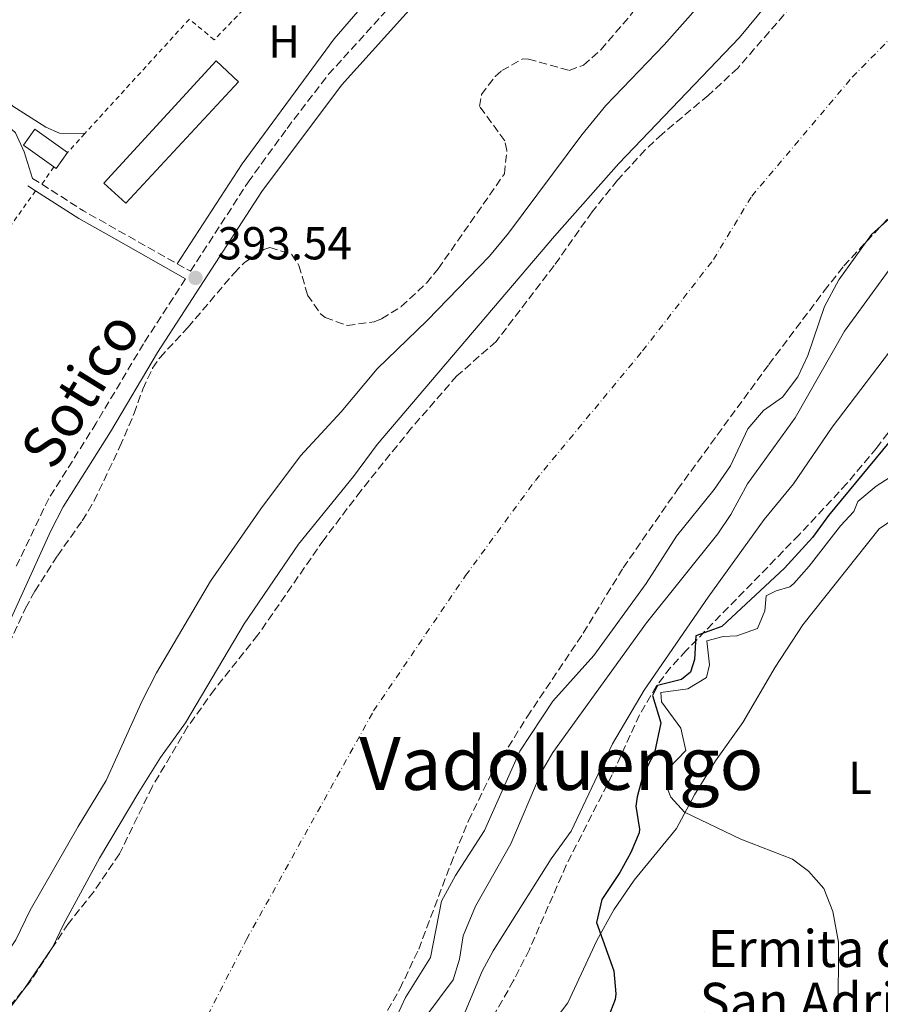
# Model space of a CAD drawing. Units: metres. Extents: x 638472 to 641938, y 4713621 to 4716002.
# Drawn here: x 640639 to 640826, y 4713768 to 4713981 of the extents above; entities that cross this region are included whole.
import ezdxf
from ezdxf.enums import TextEntityAlignment as Align

# ---------------------------------------------------------------- set-up
doc = ezdxf.new("R2010")
doc.units = ezdxf.units.M
doc.header["$MEASUREMENT"] = 0
for name, pattern in [('DGN Style 2', [1.7399219301090239, 1.043953158065414, -0.6959687720436097]), ('DGN Style 3', [2.435890702152634, 1.739921930109024, -0.6959687720436097]), ('DGN Style 4', [2.7856150101045474, 1.391937544087219, -0.6959687720436097, 0.001739921930109024, -0.6959687720436097])]:
    doc.linetypes.add(name, pattern=pattern)
for name, color, linetype, lineweight in [('Camino', 7, 'DGN Style 3', 0), ('Canal de obra', 4, 'Continuous', 13), ('Cauce permanente', 151, 'Continuous', 13), ('Cauce permanente (área)', 142, 'Continuous', 13), ('Cota de punto acotado terreno', 7, 'Continuous', 0), ('Curva de nivel directora', 30, 'Continuous', 30), ('Curva de nivel intermedia', 30, 'Continuous', 0), ('Edificio', 1, 'Continuous', 13), ('Eje cauce permanente (área)', 70, 'DGN Style 4', 0), ('Etiqueta de uso rústico', 92, 'Continuous', 0), ('Invernadero', 7, 'Continuous', 0), ('Línea de cambio de uso (parcela vista)', 92, 'Continuous', 0), ('Margen derecho', 7, 'Continuous', 0), ('Punto acotado terreno (símbolo)', 7, 'Continuous', 0), ('Tela metálica o alambrada', 7, 'DGN Style 2', 0), ('Texto de Iglesia-ermita', 51, 'Continuous', 0), ('Texto de Área (paraje) menor', 7, 'Continuous', 0), ('Zona arbolada', 92, 'DGN Style 3', 0)]:
    doc.layers.add(name, color=color, linetype=linetype, lineweight=lineweight)
doc.styles.add('Style-Arial', font='arial.ttf')

# ---------------------------------------------------------------- blocks, each defined once
blk = doc.blocks.new('5PATER')
at = {"layer": 'Canal de obra', "linetype": 'Continuous', "lineweight": 0}
h = blk.add_hatch(color=51, dxfattribs=at)
edge = h.paths.add_edge_path()
edge.add_ellipse((0, 0), major_axis=(-0.1095731443231308, -0.1110710700762829), ratio=0.9994222409660317, start_angle=0, end_angle=360)

msp = doc.modelspace()

# ---------------------------------------------------------------- linework, layer by layer
at = {"layer": 'Camino', "color": 7, "linetype": 'DGN Style 3', "lineweight": 0, "extrusion": (0.01412686216879329, -0.008951675034164552, 0.9998601398592439), "elevation": -32753.12304135357, "flags": 128}
msp.add_lwpolyline([(640572.6940539323, 4713842.704436971), (640574.7144174377, 4713841.424385685)], dxfattribs=at)
at = {"layer": 'Camino', "color": 7, "linetype": 'DGN Style 3', "lineweight": 0, "extrusion": (0.1185681646672703, 0.1557108266944571, 0.9806608632843282), "elevation": 810359.1227068534, "flags": 128}
msp.add_lwpolyline([(2346111.408187639, -4058421.991204462), (2346100.732484318, -4058422.910910216), (2346077.620902131, -4058426.129880351)], dxfattribs=at)
at = {"layer": 'Camino', "color": 7, "linetype": 'DGN Style 3', "lineweight": 0}
for points in [[(640673.5599999989, 4713928.510000001, 393.5399999999936), (640676.4600000002, 4713926.87, 393.4499999999972), (640688.9699999982, 4713946.2, 393.4900000000052), (640697.4200000018, 4713957.880000001, 393.5899999999966), (640706.4099999993, 4713969.600000001, 393.6600000000035), (640722.449999999, 4713987.290000002, 393.6300000000047), (640720.1900000015, 4713990.45, 393.8399999999965)], [(640675.4099999996, 4713925.25, 393.4499999999972), (640666.2800000011, 4713911.15, 393.4299999999931), (640656.0500000007, 4713893.960000002, 393.3999999999942), (640645.7399999977, 4713877.590000001, 393.3099999999977), (640638.7100000002, 4713862.880000002, 393.25)]]:
    msp.add_polyline3d(points, dxfattribs=at)
at = {"layer": 'Cauce permanente', "color": 151, "linetype": 'Continuous', "lineweight": 13}
for points in [[(640620.5, 4713744.779999999, 389.1199999999953), (640640.3499999996, 4713771.07, 389.1199999999953), (640646.6200000001, 4713780.350000001, 389.1199999999953), (640649.0199999996, 4713785.34, 389.1199999999953), (640656.7699999996, 4713799.600000001, 389.1199999999953), (640665.25, 4713813.869999999, 389.1199999999953), (640670, 4713821.380000001, 389.1199999999953), (640675.3799999999, 4713828.9, 389.1199999999953), (640688.1500000004, 4713850.390000001, 389.1199999999953), (640699.8899999997, 4713867.65, 389.1199999999953), (640711.8600000005, 4713882.34, 389.1199999999953), (640716.9800000006, 4713889.300000001, 389.1199999999953), (640755.4199999999, 4713934.52, 389.179999999993), (640769.3899999997, 4713950.26, 389.2400000000052), (640795.5599999997, 4713977.560000001, 389.4199999999983), (640823.4600000001, 4714011.32, 389.5899999999965)], [(640828.7999999998, 4713938.970000001, 389.0899999999965), (640824.1900000004, 4713934.859999999, 389.0899999999965), (640817.0999999996, 4713925.02, 389.070000000007), (640813.9800000006, 4713919.230000001, 389.070000000007), (640810.3899999997, 4713908.58, 389.070000000007), (640808.1799999997, 4713903.949999999, 389.070000000007), (640804.9000000004, 4713899.539999999, 389.070000000007), (640800.7199999997, 4713896.67, 389.070000000007), (640797.3499999996, 4713892.720000001, 389.070000000007), (640793.6200000001, 4713884.680000001, 389.070000000007), (640790.0800000001, 4713879.529999999, 389.070000000007), (640781.9000000004, 4713869.390000001, 389.070000000007), (640775.2699999996, 4713859.15, 389.070000000007), (640763.9199999999, 4713843.5, 389.070000000007), (640755.0899999999, 4713833.59, 389.070000000007), (640747.9199999999, 4713822.779999999, 389.070000000007), (640740.2599999999, 4713805.539999999, 389.070000000007), (640733.9500000002, 4713795.810000001, 389.070000000007), (640730.9199999999, 4713790.210000001, 389.070000000007), (640728.5099999999, 4713778.050000001, 389.070000000007), (640723.1399999997, 4713769.34, 389.070000000007), (640720.2599999999, 4713763.279999999, 389.070000000007)]]:
    msp.add_polyline3d(points, dxfattribs=at)
at = {"layer": 'Cauce permanente (área)', "color": 142, "linetype": 'Continuous', "lineweight": 13}
for points in [[(640823.4600000001, 4714011.32, 389.5899999999965), (640795.5599999997, 4713977.560000001, 389.4199999999983), (640769.3899999997, 4713950.26, 389.2400000000052), (640755.4199999999, 4713934.52, 389.179999999993), (640716.9800000006, 4713889.300000001, 389.1199999999953), (640711.8600000005, 4713882.34, 389.1199999999953), (640699.8899999997, 4713867.65, 389.1199999999953), (640688.1500000004, 4713850.390000001, 389.1199999999953), (640675.3799999999, 4713828.9, 389.1199999999953), (640670, 4713821.380000001, 389.1199999999953), (640665.25, 4713813.869999999, 389.1199999999953), (640656.7699999996, 4713799.600000001, 389.1199999999953), (640649.0199999996, 4713785.34, 389.1199999999953), (640646.6200000001, 4713780.350000001, 389.1199999999953), (640640.3499999996, 4713771.07, 389.1199999999953), (640620.5, 4713744.779999999, 389.1199999999953), (640611.5300000003, 4713737.480000001, 389.1199999999953), (640603.0300000003, 4713729.539999999, 389.1199999999953), (640596.3099999997, 4713719.980000001, 389.1199999999953), (640586.7300000006, 4713705.050000001, 389.1199999999953), (640570.5499999998, 4713684.609999999, 389.1199999999953), (640565.25, 4713677.180000001, 389.1199999999953), (640556.7999999998, 4713666.310000001, 389.1199999999953), (640552.9900000002, 4713660.83, 389.1199999999953)], [(640828.7999999998, 4713938.970000001, 389.0899999999965), (640824.1900000004, 4713934.859999999, 389.0899999999965), (640817.0999999996, 4713925.02, 389.070000000007), (640813.9800000006, 4713919.230000001, 389.070000000007), (640810.3899999997, 4713908.58, 389.070000000007), (640808.1799999997, 4713903.949999999, 389.070000000007), (640804.9000000004, 4713899.539999999, 389.070000000007), (640800.7199999997, 4713896.67, 389.070000000007), (640797.3499999996, 4713892.720000001, 389.070000000007), (640793.6200000001, 4713884.680000001, 389.070000000007), (640790.0800000001, 4713879.529999999, 389.070000000007), (640781.9000000004, 4713869.390000001, 389.070000000007), (640775.2699999996, 4713859.15, 389.070000000007), (640763.9199999999, 4713843.5, 389.070000000007), (640755.0899999999, 4713833.59, 389.070000000007), (640747.9199999999, 4713822.779999999, 389.070000000007), (640740.2599999999, 4713805.539999999, 389.070000000007), (640733.9500000002, 4713795.810000001, 389.070000000007), (640730.9199999999, 4713790.210000001, 389.070000000007), (640728.5099999999, 4713778.050000001, 389.070000000007), (640723.1399999997, 4713769.34, 389.070000000007), (640720.2599999999, 4713763.279999999, 389.070000000007)]]:
    msp.add_polyline3d(points, dxfattribs=at)
at = {"layer": 'Curva de nivel directora', "color": 30, "linetype": 'Continuous', "lineweight": 30, "elevation": 400, "flags": 128}
msp.add_lwpolyline([(640827.9099999993, 4713889.699999999), (640814.8699999994, 4713873.890000002), (640811.369999999, 4713869.16), (640805.2899999993, 4713862.49), (640791.7300000007, 4713849.840000002), (640786.0800000001, 4713847.820000002), (640785.7999999986, 4713842.630000001), (640784.92, 4713839.91), (640782.98, 4713838.320000002), (640777.7699999998, 4713837), (640776.699999999, 4713834.87), (640778.4899999994, 4713828.890000001), (640777.079999999, 4713822.430000002), (640774.6699999995, 4713817.730000001), (640773.3599999998, 4713812.880000001), (640773.04, 4713810.820000002), (640773.8899999994, 4713805.850000001), (640773.7799999999, 4713805.050000001), (640772.0099999997, 4713800.800000002), (640769.5800000001, 4713796.430000001), (640765.6599999995, 4713790.609999999), (640764.5199999996, 4713785.640000001), (640768.2999999992, 4713775.140000002), (640768.7499999986, 4713770.140000002), (640768.5799999987, 4713768.91), (640767.0900000001, 4713765.029999999)], dxfattribs=at)
at = {"layer": 'Curva de nivel intermedia', "color": 30, "linetype": 'Continuous', "lineweight": 0, "flags": 128}
for points, elevation in [([(640623.4500000007, 4713761.029999998), (640635.8100000012, 4713777.679999999), (640638.5800000007, 4713781.829999999), (640641.7099999997, 4713788.279999998), (640652.1100000001, 4713806.42), (640658.190000002, 4713816.390000001), (640665.9800000016, 4713833.699999999), (640669.1199999999, 4713839.77), (640680.8300000001, 4713859.630000002), (640691.730000001, 4713875.369999999), (640700.360000001, 4713886.809999999), (640709.1600000008, 4713896.349999999), (640716.9300000003, 4713905.73), (640727.7799999999, 4713916.180000001), (640741.3099999995, 4713930.119999998), (640745.4500000012, 4713935.109999999), (640761.3300000001, 4713956.509999999), (640766.5900000016, 4713962.83), (640779.2200000003, 4713976.029999998), (640793.9300000002, 4713992.73)], 390), ([(640831.6700000011, 4713932.25), (640818.3099999992, 4713913.899999999), (640807.6200000006, 4713895.079999999), (640797.2699999994, 4713880.749999999)], 390), ([(640828.0999999993, 4713909.429999999), (640815.6200000005, 4713893.029999999), (640807.2699999998, 4713880.74), (640800.8800000015, 4713873.039999999), (640788.7700000014, 4713856.209999999), (640774.8799999997, 4713835.980000001), (640768.0199999999, 4713824.359999998), (640759.0400000013, 4713805.449999998), (640754.7300000017, 4713799.409999999), (640742.1100000018, 4713779.480000001)], 395.0000000000001), ([(640830.0199999993, 4713883.38), (640825.2100000014, 4713880.279999998), (640821.2300000006, 4713876.960000001), (640820.3400000011, 4713874.779999999), (640817.4599999998, 4713871.659999999), (640810.6300000013, 4713862.880000002), (640807.320000001, 4713859.140000001), (640806.4800000007, 4713858.46), (640803.51, 4713857.58), (640801.3300000008, 4713856.489999999), (640801.0600000003, 4713853.23), (640799.4700000011, 4713849.350000001), (640795.0000000007, 4713847.81), (640792.0200000012, 4713847.67), (640788.4600000005, 4713846.689999999), (640789.0400000017, 4713841.52), (640788.36, 4713838.76), (640784.3600000013, 4713836.31), (640778.5000000006, 4713835.519999999), (640778.6200000013, 4713833.46), (640782.8400000014, 4713827.789999999), (640783.9299999999, 4713822.91), (640780.1400000014, 4713818.989999999)], 405.0000000000001), ([(640797.2699999994, 4713880.749999999), (640793.6300000006, 4713874.08), (640790.8700000001, 4713869.909999999), (640775.3800000005, 4713850.599999999), (640755.0500000013, 4713822.51), (640752.5400000013, 4713818.180000001), (640745.9699999997, 4713802.689999998), (640738.2699999996, 4713789.13), (640735.5800000007, 4713782.699999999), (640734.8000000007, 4713777.67), (640733.4600000017, 4713773.199999999), (640724.3400000001, 4713760.939999999)], 390), ([(640780.1400000014, 4713818.989999999), (640779.7500000001, 4713814.99), (640780.6599999998, 4713812.8), (640783.6399999993, 4713809.55), (640795.8500000001, 4713803.699999998), (640807.0199999993, 4713799.329999999), (640810.5100000007, 4713796.77), (640813.8000000009, 4713793.01), (640815.8100000003, 4713787.989999999), (640817.0000000016, 4713781.319999999), (640816.9700000003, 4713766), (640816.2100000004, 4713761.76), (640806.6200000015, 4713742.019999999), (640804.8800000002, 4713739.380000001), (640803.0600000008, 4713723.980000001), (640801.6500000004, 4713717.480000001), (640801.0400000003, 4713709.81), (640801.7399999998, 4713706.2), (640807.4700000008, 4713695.369999998), (640825.4300000005, 4713666.329999999)], 405.0000000000001), ([(640742.1100000018, 4713779.480000001), (640739.7699999994, 4713775.07), (640731.8500000001, 4713756.189999999), (640730.1900000017, 4713751.029999998), (640729.8300000018, 4713744.600000001), (640726.9100000004, 4713738.489999999), (640725.3600000015, 4713733.730000001), (640725.69, 4713728.560000001), (640727.4800000006, 4713725.469999999), (640725.0700000009, 4713721.759999999), (640724.0400000005, 4713716.88), (640722.6400000012, 4713712.82), (640715.9700000014, 4713699.59), (640709.2800000015, 4713688.109999998), (640697.0400000017, 4713663.74)], 395.0000000000001)]:
    msp.add_lwpolyline(points, dxfattribs=dict(at, elevation=elevation))
at = {"layer": 'Edificio', "color": 51, "linetype": 'Continuous', "lineweight": 13, "extrusion": (0.1696035395911157, 0.08509375824158719, 0.9818318041632625), "elevation": 510172.6674751478, "flags": 128}
msp.add_lwpolyline([(3926086.242961262, -2637679.375847735), (3926084.267001829, -2637675.528746966), (3926084.754821184, -2637675.265246914)], dxfattribs=at)
at = {"layer": 'Edificio', "color": 1, "linetype": 'Continuous', "lineweight": 13}
msp.add_polyline3d([(640649.8099999997, 4713952.640000001, 395.429999999993), (640647.3200000003, 4713949.180000001, 396.1600000000035), (640646.8700000001, 4713949.5, 396.2100000000065), (640640.2599999999, 4713954.25, 397.0200000000041), (640642.75, 4713957.710000001, 396.2799999999988)], close=True, dxfattribs=at)
at = {"layer": 'Edificio', "color": 51, "linetype": 'Continuous', "lineweight": 13}
msp.add_polyline3d([(640646.8700000001, 4713949.5, 396.2100000000065), (640640.2599999999, 4713954.25, 397.0200000000041), (640642.75, 4713957.710000001, 396.2799999999988), (640649.8099999997, 4713952.640000001, 395.429999999993)], dxfattribs=at)
at = {"layer": 'Eje cauce permanente (área)', "color": 70, "linetype": 'DGN Style 4', "lineweight": 0}
msp.add_polyline3d([(640678.9199999999, 4713762.949999999, 389.1000000000058), (640688.6299999999, 4713781.92, 389.1000000000058), (640716.2000000002, 4713831.51, 389.0899999999965), (640736.1399999997, 4713860.850000001, 389.0899999999965), (640751.2699999996, 4713881.52, 389.1000000000058), (640774.5199999996, 4713909.600000001, 389.1199999999953), (640789.8899999997, 4713929.42, 389.1600000000035), (640798.1900000004, 4713943.16, 389.1699999999983), (640819.9900000002, 4713968.970000001, 389.2899999999936), (640843.3099999997, 4713992.65, 389.4499999999971), (640854.4299999997, 4714011.539999999, 389.5399999999936), (640864.2100000001, 4714044.24, 389.6499999999942), (640868.0300000003, 4714080.279999999, 389.679999999993), (640868.9900000002, 4714111.859999999, 389.6999999999971), (640866.3399999999, 4714139.710000001, 389.6999999999971), (640869.5999999996, 4714164.720000001, 389.7100000000065), (640866.4100000003, 4714209.17, 389.8399999999965)], dxfattribs=at)
at = {"layer": 'Invernadero', "color": 7, "linetype": 'Continuous', "lineweight": 0, "elevation": 393.8999999999942, "flags": 128}
msp.add_lwpolyline([(640686.8799999999, 4713967.99), (640662.4900000002, 4713941.67), (640657.6900000004, 4713946), (640682.0800000001, 4713972.5), (640686.8799999999, 4713967.99)], close=True, dxfattribs=at)
msp.add_lwpolyline([(640662.4900000002, 4713941.67), (640657.6900000004, 4713946), (640682.0800000001, 4713972.5), (640686.8799999999, 4713967.99), (640662.4900000002, 4713941.67)], dxfattribs=at)
at = {"layer": 'Línea de cambio de uso (parcela vista)', "color": 92, "linetype": 'Continuous', "lineweight": 0}
for points in [[(640653.5499999998, 4713956.74, 394.320000000007), (640648.04, 4713956.83, 394.3500000000058), (640645.0899999999, 4713958.16, 394.3500000000058), (640637.9500000002, 4713962.720000001, 394.3500000000058), (640630.1100000005, 4713970.76, 394.3800000000047), (640627.7599999999, 4713977.100000001, 394.3800000000047), (640628.04, 4713979.77, 394.4400000000023), (640630.1799999997, 4713983.470000001, 394.4400000000023), (640634.2000000002, 4713987.119999999, 394.4400000000023), (640656.1299999999, 4714001.74, 394.4100000000035), (640674.9800000006, 4714013.289999999, 394.4100000000035), (640679.5300000003, 4714015.52, 394.4100000000035), (640685.2300000006, 4714017.439999999, 394.4100000000035), (640689.8799999999, 4714017.960000001, 394.4400000000023)], [(640720.1900000004, 4713990.449999999, 393.8399999999965), (640715.1200000001, 4713985.960000001, 393.8699999999953), (640707.6500000004, 4713977.310000001, 393.8399999999965), (640687.6699999999, 4713950.15, 393.75), (640673.5599999997, 4713928.51, 393.5399999999936)], [(640585.8861999996, 4713910.7467, 394.1100000000006), (640586.4699999997, 4713912.27, 394.1100000000006), (640591.9800000006, 4713923.050000001, 394.1100000000006), (640595.7800000003, 4713926.869999999, 394.1100000000006), (640601.4699999997, 4713935.27, 394.1100000000006), (640606.2699999996, 4713944.430000001, 394.1100000000006), (640609.1399999997, 4713948.65, 394.1100000000006), (640616.6900000004, 4713958.32, 394.1100000000006), (640620.4299999997, 4713962.369999999, 394.1100000000006), (640624.8099999997, 4713964, 394.1100000000006), (640628.6299999999, 4713963.369999999, 394.1100000000006), (640634.1299999999, 4713960.890000001, 394.1100000000006), (640638.5499999998, 4713956.880000001, 394.1100000000006), (640640.4100000003, 4713952.779999999, 394.1399999999995), (640642.2000000002, 4713947.029999999, 394.3899999999995)], [(640784.4500000002, 4713733.119999999, 402.2299999999959), (640774.9000000004, 4713733.699999999, 401.4700000000012), (640764.6900000004, 4713735.140000001, 400.5899999999965), (640754.3300000001, 4713737.27, 399.8800000000047), (640746.6699999999, 4713739.939999999, 399.0299999999988), (640742.4299999997, 4713744.41, 399.0599999999977), (640742.2100000001, 4713746.430000001, 399.0599999999977), (640743.0700000003, 4713749.65, 399.1199999999953), (640745.4800000006, 4713754.230000001, 399.5299999999988), (640754.4199999999, 4713763.050000001, 399.4700000000012), (640758.3300000001, 4713768.16, 399.3800000000047), (640764.6200000001, 4713781.710000001, 399.7599999999948), (640768.2800000003, 4713788.369999999, 400.3800000000047), (640772.7100000001, 4713794.82, 401.1399999999995), (640781.8499999996, 4713805.980000001, 404.1399999999995), (640785.8099999997, 4713813.289999999, 405.8699999999953), (640790.3300000001, 4713820.66, 407.0399999999936), (640796.25, 4713829.01, 407.929999999993), (640803.2999999998, 4713841.01, 408.8399999999965), (640809.25, 4713850.189999999, 409.4199999999983), (640825.8499999996, 4713870.970000001, 409.9199999999983), (640830.3799999999, 4713874.119999999, 409.9199999999983)]]:
    msp.add_polyline3d(points, dxfattribs=at)
at = {"layer": 'Margen derecho', "color": 7, "linetype": 'Continuous', "lineweight": 0, "extrusion": (0.01247370924182994, -0.007951077837023326, 0.9998905874839407), "elevation": -29095.42834266529, "flags": 128}
msp.add_lwpolyline([(640586.4054721309, 4713863.076700083), (640588.1157133058, 4713861.986665627)], dxfattribs=at)
at = {"layer": 'Margen derecho', "color": 7, "linetype": 'Continuous', "lineweight": 0}
for points in [[(640725.8799999978, 4713985.680000001, 393.6300000000047), (640709.1999999988, 4713967.28, 393.6600000000035), (640691.9600000011, 4713944.15, 393.4900000000052), (640669.3599999989, 4713909.240000002, 393.4299999999931), (640659.1399999997, 4713892.07, 393.3999999999942), (640648.8899999993, 4713875.800000001, 393.3099999999977), (640646.2199999981, 4713870.560000001, 393.3200000000069), (640633.2199999985, 4713842.230000001, 393.1100000000005), (640626.0100000021, 4713824.580000003, 393.0500000000029), (640610.0399999997, 4713792.040000002, 392.9600000000065), (640596.6499999985, 4713765.610000002, 393.020000000004), (640584.3799999974, 4713746.9, 392.9600000000065), (640572.969999999, 4713732.230000001, 393.0500000000029), (640550.4400000006, 4713702.210000002, 393.1100000000005), (640541.670000002, 4713689.51, 393.0800000000019), (640539.2100000011, 4713685.45, 393.0500000000029), (640535.510000002, 4713678.01, 393.020000000004), (640529.5199999993, 4713663.17, 392.9799999999959), (640528.2600000009, 4713660.330000003, 392.9600000000065)], [(640642.8799999988, 4713944.32, 394.3600000000007), (640652.2699999989, 4713938.350000001, 394.1699999999983), (640659.8199999993, 4713934.080000001, 393.9400000000024), (640675.4099999996, 4713925.25, 393.4499999999972)]]:
    msp.add_polyline3d(points, dxfattribs=at)
at = {"layer": 'Tela metálica o alambrada', "color": 7, "linetype": 'DGN Style 2', "lineweight": 0, "elevation": 394.320000000007, "flags": 128}
msp.add_lwpolyline([(640653.5499999998, 4713956.74), (640649.8099999997, 4713952.640000001)], dxfattribs=at)
at = {"layer": 'Tela metálica o alambrada', "color": 7, "linetype": 'DGN Style 2', "lineweight": 0, "extrusion": (0.003770372461518148, 0.005335432727795377, 0.9999786584968245), "elevation": 27960.81933880501, "flags": 128}
msp.add_lwpolyline([(640640.829211247, 4713867.41186724), (640638.1791169703, 4713863.661813862)], dxfattribs=at)
at = {"layer": 'Tela metálica o alambrada', "color": 7, "linetype": 'DGN Style 2', "lineweight": 0}
for points in [[(640704.9600000001, 4714004.25, 394.1399999999995), (640695.0800000001, 4713991.060000001, 394.320000000007), (640681.6399999997, 4713977.08, 394.320000000007), (640676.2400000002, 4713981.58, 394.320000000007), (640653.5499999998, 4713956.74, 394.320000000007)], [(640642.8799999999, 4713944.32, 394.3500000000058), (640624.3600000005, 4713918.369999999, 394.4400000000023), (640622.4100000003, 4713919.49, 394.4400000000023), (640603.0499999998, 4713885.789999999, 394.3899999999995)]]:
    msp.add_polyline3d(points, dxfattribs=at)
at = {"layer": 'Zona arbolada', "color": 92, "linetype": 'DGN Style 3', "lineweight": 0}
for points in [[(640809.9800000006, 4713988.08, 397.25), (640795.1900000004, 4713970.970000001, 397.2899999999936), (640788.75, 4713965.029999999, 397.3099999999977), (640778.7400000002, 4713956.65, 397.3099999999977), (640775.0999999996, 4713953.220000001, 397.3099999999977), (640769.0999999996, 4713946.66, 397.3099999999977), (640763.5800000001, 4713939.75, 397.3399999999965), (640755.3399999999, 4713928.100000001, 397.3699999999953), (640742.7599999999, 4713911.65, 397.3699999999953), (640734.2599999999, 4713904.17, 397.429999999993), (640724.4000000004, 4713892.880000001, 397.5899999999965), (640713.4299999997, 4713879.27, 397.6600000000035), (640705.4000000004, 4713868.640000001, 397.6600000000035), (640691.0899999999, 4713847.980000001, 397.8399999999965), (640681.6900000004, 4713836.16, 397.8999999999942), (640675.8600000005, 4713828.029999999, 397.8999999999942), (640668.1799999997, 4713815.07, 397.8999999999942), (640661.0700000003, 4713800.49, 397.8999999999942), (640655.4500000002, 4713792.220000001, 397.8999999999942), (640650, 4713785.4, 397.8999999999942), (640641.54, 4713772.560000001, 397.8999999999942), (640628.8300000001, 4713757.300000001, 397.8999999999942)], [(640809.9800000006, 4713988.08, 397.25), (640795.1900000004, 4713970.970000001, 397.2899999999936), (640788.75, 4713965.029999999, 397.3099999999977), (640778.7400000002, 4713956.65, 397.3099999999977), (640775.0999999996, 4713953.220000001, 397.3099999999977), (640769.0999999996, 4713946.66, 397.3099999999977), (640763.5800000001, 4713939.75, 397.3399999999965), (640755.3399999999, 4713928.100000001, 397.3699999999953), (640742.7599999999, 4713911.65, 397.3699999999953), (640734.2599999999, 4713904.17, 397.429999999993), (640724.4000000004, 4713892.880000001, 397.5899999999965), (640713.4299999997, 4713879.27, 397.6600000000035), (640705.4000000004, 4713868.640000001, 397.6600000000035), (640691.0899999999, 4713847.980000001, 397.8399999999965), (640681.6900000004, 4713836.16, 397.8999999999942), (640675.8600000005, 4713828.029999999, 397.8999999999942), (640668.1799999997, 4713815.07, 397.8999999999942), (640661.0700000003, 4713800.49, 397.8999999999942), (640655.4500000002, 4713792.220000001, 397.8999999999942), (640650, 4713785.4, 397.8999999999942), (640641.54, 4713772.560000001, 397.8999999999942), (640628.8300000001, 4713757.300000001, 397.8999999999942)], [(640637.1500000004, 4713846.07, 398.429999999993), (640640.6900000004, 4713853.82, 398.429999999993), (640642.7100000001, 4713857.449999999, 398.429999999993), (640647.6299999999, 4713865.15, 398.429999999993), (640653.0099999999, 4713872.76, 398.429999999993), (640655.5899999999, 4713877.050000001, 398.429999999993), (640661.1900000004, 4713888.859999999, 398.3099999999977), (640664.29, 4713896.07, 398.0200000000041), (640666.1299999999, 4713901.33, 398.0200000000041), (640668.2699999996, 4713905.850000001, 397.7299999999959), (640669.8700000001, 4713908.180000001, 397.6100000000006), (640675.9199999999, 4713914.699999999, 397.4900000000052), (640685.9699999997, 4713926.5, 397.2799999999988), (640688.1699999999, 4713928.75, 397.25), (640692.4000000004, 4713931.57, 397.25), (640693.7100000001, 4713932.050000001, 397.25), (640698.4100000003, 4713930.57, 397.25), (640700.0099999999, 4713928.119999999, 397.1900000000023), (640701.8600000005, 4713921.720000001, 397.0200000000041), (640704.6600000003, 4713917.67, 396.9100000000035), (640705.7000000002, 4713916.83, 396.8999999999942), (640710.4699999997, 4713915.119999999, 396.8999999999942), (640716.3099999997, 4713915.9, 396.8999999999942), (640717.9100000003, 4713916.57, 396.8999999999942), (640722.2000000002, 4713919.199999999, 396.8699999999953), (640727.6600000003, 4713924.33, 396.75), (640730.2100000001, 4713927.41, 396.6699999999983), (640744.5599999997, 4713948.02, 396.3699999999953), (640745.1200000001, 4713953.039999999, 396.2400000000052), (640744.6299999999, 4713955.180000001, 396.1999999999971), (640739.1900000004, 4713962.609999999, 396.0800000000018), (640739.5999999996, 4713965.189999999, 396.0200000000041), (640742.54, 4713969.15, 395.9799999999959), (640744.0099999999, 4713970.4, 395.9600000000065), (640748.5599999997, 4713972.960000001, 395.9100000000035), (640749.75, 4713972.880000001, 395.8999999999942), (640758.5999999996, 4713970.449999999, 395.8999999999942), (640761.7000000002, 4713971.600000001, 395.8999999999942), (640765.5, 4713974.939999999, 395.8999999999942), (640772.4400000004, 4713983.060000001, 395.8999999999942)], [(640637.1500000004, 4713846.07, 398.429999999993), (640640.6900000004, 4713853.82, 398.429999999993), (640642.7100000001, 4713857.449999999, 398.429999999993), (640647.6299999999, 4713865.15, 398.429999999993), (640653.0099999999, 4713872.76, 398.429999999993), (640655.5899999999, 4713877.050000001, 398.429999999993), (640661.1900000004, 4713888.859999999, 398.3099999999977), (640664.29, 4713896.07, 398.0200000000041), (640666.1299999999, 4713901.33, 398.0200000000041), (640668.2699999996, 4713905.850000001, 397.7299999999959), (640669.8700000001, 4713908.180000001, 397.6100000000006), (640675.9199999999, 4713914.699999999, 397.4900000000052), (640685.9699999997, 4713926.5, 397.2799999999988), (640688.1699999999, 4713928.75, 397.25), (640692.4000000004, 4713931.57, 397.25), (640693.7100000001, 4713932.050000001, 397.25), (640698.4100000003, 4713930.57, 397.25), (640700.0099999999, 4713928.119999999, 397.1900000000023), (640701.8600000005, 4713921.720000001, 397.0200000000041), (640704.6600000003, 4713917.67, 396.9100000000035), (640705.7000000002, 4713916.83, 396.8999999999942), (640710.4699999997, 4713915.119999999, 396.8999999999942), (640716.3099999997, 4713915.9, 396.8999999999942), (640717.9100000003, 4713916.57, 396.8999999999942), (640722.2000000002, 4713919.199999999, 396.8699999999953), (640727.6600000003, 4713924.33, 396.75), (640730.2100000001, 4713927.41, 396.6699999999983), (640744.5599999997, 4713948.02, 396.3699999999953), (640745.1200000001, 4713953.039999999, 396.2400000000052), (640744.6299999999, 4713955.180000001, 396.1999999999971), (640739.1900000004, 4713962.609999999, 396.0800000000018), (640739.5999999996, 4713965.189999999, 396.0200000000041), (640742.54, 4713969.15, 395.9799999999959), (640744.0099999999, 4713970.4, 395.9600000000065), (640748.5599999997, 4713972.960000001, 395.9100000000035), (640749.75, 4713972.880000001, 395.8999999999942), (640758.5999999996, 4713970.449999999, 395.8999999999942), (640761.7000000002, 4713971.600000001, 395.8999999999942), (640765.5, 4713974.939999999, 395.8999999999942), (640772.4400000004, 4713983.060000001, 395.8999999999942)], [(640716.8499999996, 4713762.25, 398.6900000000023), (640721.8899999997, 4713771.220000001, 398.6300000000047), (640725.9699999997, 4713779.82, 398.570000000007), (640732.9199999999, 4713798.289999999, 398.570000000007), (640736.79, 4713807.699999999, 398.4600000000065), (640741.5099999999, 4713817.42, 398.3999999999942), (640749.4900000002, 4713830.24, 398.3999999999942), (640761.6600000003, 4713848.380000001, 398.3999999999942), (640770.2999999998, 4713862.539999999, 398.5099999999948), (640782.1100000005, 4713879.539999999, 398.8099999999977), (640801.9000000004, 4713906.66, 399.0399999999936), (640813.9400000004, 4713922.619999999, 399.0399999999936), (640818.1699999999, 4713928.039999999, 399.0399999999936), (640828.0899999999, 4713938.66, 399.0399999999936)], [(640716.8499999996, 4713762.25, 398.6900000000023), (640721.8899999997, 4713771.220000001, 398.6300000000047), (640725.9699999997, 4713779.82, 398.570000000007), (640732.9199999999, 4713798.289999999, 398.570000000007), (640736.79, 4713807.699999999, 398.4600000000065), (640741.5099999999, 4713817.42, 398.3999999999942), (640749.4900000002, 4713830.24, 398.3999999999942), (640761.6600000003, 4713848.380000001, 398.3999999999942), (640770.2999999998, 4713862.539999999, 398.5099999999948), (640782.1100000005, 4713879.539999999, 398.8099999999977), (640801.9000000004, 4713906.66, 399.0399999999936), (640813.9400000004, 4713922.619999999, 399.0399999999936), (640818.1699999999, 4713928.039999999, 399.0399999999936), (640828.0899999999, 4713938.66, 399.0399999999936)], [(640841, 4713909.279999999, 406.3999999999942), (640825.2699999996, 4713888.529999999, 406.1000000000058), (640818.8099999997, 4713880.82, 406), (640808.4699999997, 4713869.699999999, 405.9100000000035), (640783.9800000006, 4713844.600000001, 404.8500000000058), (640780.5899999999, 4713840.92, 404.6900000000023), (640777.5300000003, 4713836.970000001, 404.4900000000052), (640773.8899999997, 4713830.640000001, 404.1199999999953), (640767.9400000004, 4713817.66, 403.2700000000041), (640757.9800000006, 4713798.050000001, 402.0399999999936), (640749.9699999997, 4713779.720000001, 401.6000000000058), (640746.5499999998, 4713773.01, 401.6999999999971), (640737.4400000004, 4713756.99, 402), (640732.3499999996, 4713748.82, 402.1000000000058), (640724.0099999999, 4713736.939999999, 401.3899999999995)], [(640841, 4713909.279999999, 406.3999999999942), (640825.2699999996, 4713888.529999999, 406.1000000000058), (640818.8099999997, 4713880.82, 406), (640808.4699999997, 4713869.699999999, 405.9100000000035), (640783.9800000006, 4713844.600000001, 404.8500000000058), (640780.5899999999, 4713840.92, 404.6900000000023), (640777.5300000003, 4713836.970000001, 404.4900000000052), (640773.8899999997, 4713830.640000001, 404.1199999999953), (640767.9400000004, 4713817.66, 403.2700000000041), (640757.9800000006, 4713798.050000001, 402.0399999999936), (640749.9699999997, 4713779.720000001, 401.6000000000058), (640746.5499999998, 4713773.01, 401.6999999999971), (640737.4400000004, 4713756.99, 402)]]:
    msp.add_polyline3d(points, dxfattribs=at)

# ---------------------------------------------------------------- block references
at = {"layer": 'Punto acotado terreno (símbolo)', "color": 7, "linetype": 'Continuous', "lineweight": 0, "xscale": 10, "yscale": 10, "zscale": 10}
msp.add_blockref('5PATER', (640677.5599999976, 4713925.450000001, 393.5399999999936), dxfattribs=at)

# ---------------------------------------------------------------- texts
at = {"color": 7, "linetype": 'Continuous', "lineweight": 0, "style": 'Style-Arial'}
msp.add_text('Sotico', height=9, rotation=58.29724, dxfattribs=at).set_placement((640656.3830246935, 4713898.845624417, 393.4199999999983), align=Align.CENTER)
at = {"layer": 'Cota de punto acotado terreno', "color": 7, "linetype": 'Continuous', "lineweight": 0, "style": 'Style-Arial'}
msp.add_text('393.54', height=7.000000000000002, dxfattribs=at).set_placement((640682.3399999992, 4713929.449999999, 393.5399999999936))
at = {"layer": 'Etiqueta de uso rústico', "color": 92, "linetype": 'Continuous', "lineweight": 0, "style": 'Style-Arial'}
for s, p in [('H', (640696.8016459884, 4713976.710010001, 393.9199999999983)), ('L', (640821.7014203771, 4713817.020010002, 407.5099999999948))]:
    msp.add_text(s, height=7.000000000000002, dxfattribs=at).set_placement(p, align=Align.MIDDLE_CENTER)
at = {"layer": 'Texto de Iglesia-ermita', "color": 51, "linetype": 'Continuous', "lineweight": 0, "style": 'Style-Arial'}
for s, p in [('Ermita de', (640788.6099999986, 4713775.960000001, 402.1600000000035)), ('San Adrián', (640786.9099999999, 4713764.529999998, 402))]:
    msp.add_text(s, height=8, dxfattribs=at).set_placement(p)
at = {"layer": 'Texto de Área (paraje) menor', "color": 7, "linetype": 'Continuous', "lineweight": 0, "style": 'Style-Arial'}
msp.add_text('Vadoluengo', height=11.5, dxfattribs=at).set_placement((640756.8983829396, 4713820.120010001, 389.070000000007), align=Align.MIDDLE_CENTER)

doc.saveas('drawing.dxf')
